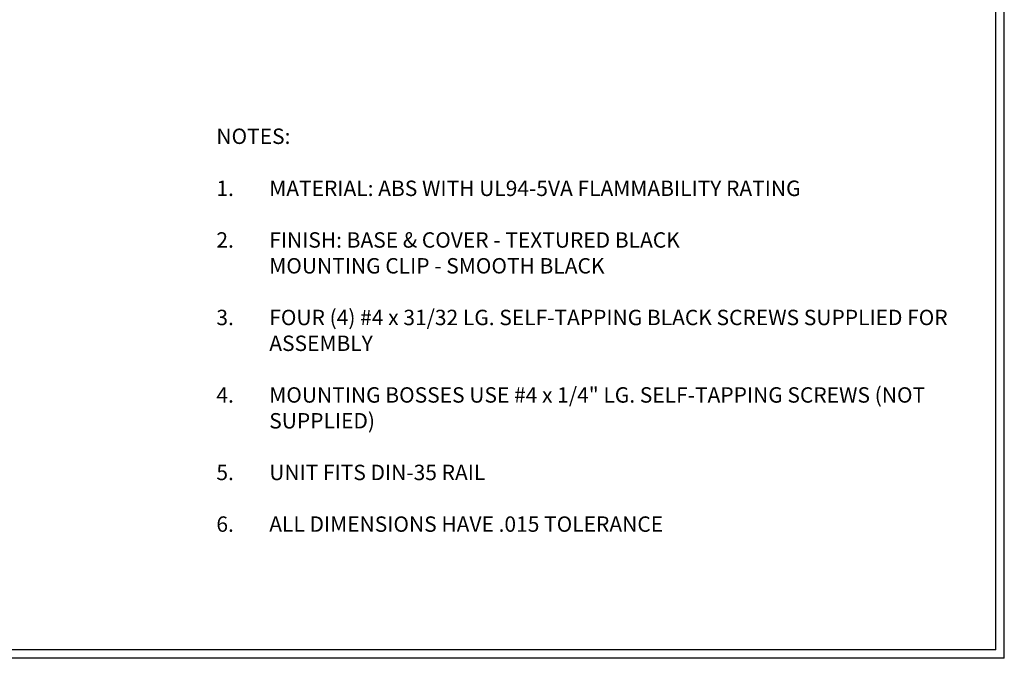
# Model space of a CAD drawing. Extents: x -20.6 to 16.8, y 0.3 to 10.8.
# Drawn here: x 9.4 to 16.8, y 0.3 to 5 of the extents above; entities that cross this region are included whole.
import ezdxf

# ---------------------------------------------------------------- set-up
doc = ezdxf.new("R2010")
doc.units = 0
doc.header["$MEASUREMENT"] = 0
doc.layers.get('0').update_dxf_attribs({"linetype": 'CONTINUOUS'})
doc.styles.add('SLDTEXTSTYLE0', font='TXT', dxfattribs={"width": 0.75})

msp = doc.modelspace()

# ---------------------------------------------------------------- linework, layer by layer
at = {"color": 7, "linetype": 'CONTINUOUS'}
for p, q in [((16.68925, 0.32907), (16.68925, 10.70507)), ((16.75125, 0.26707), (16.75125, 10.76707)), ((16.68925, 0.32907), (0.31325, 0.32907)), ((16.75125, 0.26707), (0.25125, 0.26707))]:
    msp.add_line(p, q, dxfattribs=at)

# ---------------------------------------------------------------- texts
at = {"color": 7, "linetype": 'CONTINUOUS', "attachment_point": 1, "style": 'SLDTEXTSTYLE0'}
for s, insert, char_height in [('NOTES:', (10.88582, 4.20783), 0.114583), ('1.', (10.88582, 3.82064), 0.114583), ('MATERIAL: ABS WITH UL94-5VA FLAMMABILITY RATING', (11.27952, 3.82064), 0.1145833), ('2.', (10.88582, 3.43635), 0.114583), ('FINISH: BASE & COVER - TEXTURED BLACK', (11.27952, 3.43635), 0.1145833), ('MOUNTING CLIP - SMOOTH BLACK', (11.27952, 3.2442), 0.1145833), ('3.', (10.88582, 2.8599), 0.114583), ('FOUR (4) #4 x 31/32 LG. SELF-TAPPING BLACK SCREWS SUPPLIED FOR', (11.27952, 2.8599), 0.1145833), ('ASSEMBLY', (11.27952, 2.66776), 0.114583), ('4.', (10.88582, 2.28346), 0.114583), ('MOUNTING BOSSES USE #4 x 1/4" LG. SELF-TAPPING SCREWS (NOT', (11.27952, 2.28346), 0.1145833), ('SUPPLIED)', (11.27952, 2.09131), 0.114583), ('5.', (10.88582, 1.70702), 0.114583), ('UNIT FITS DIN-35 RAIL', (11.27952, 1.70702), 0.1145833), ('6.', (10.88582, 1.32272), 0.114583), ('ALL DIMENSIONS HAVE .015 TOLERANCE', (11.27952, 1.32272), 0.1145833)]:
    msp.add_mtext(s, dxfattribs=dict(at, insert=insert, char_height=char_height))

doc.saveas('drawing.dxf')
